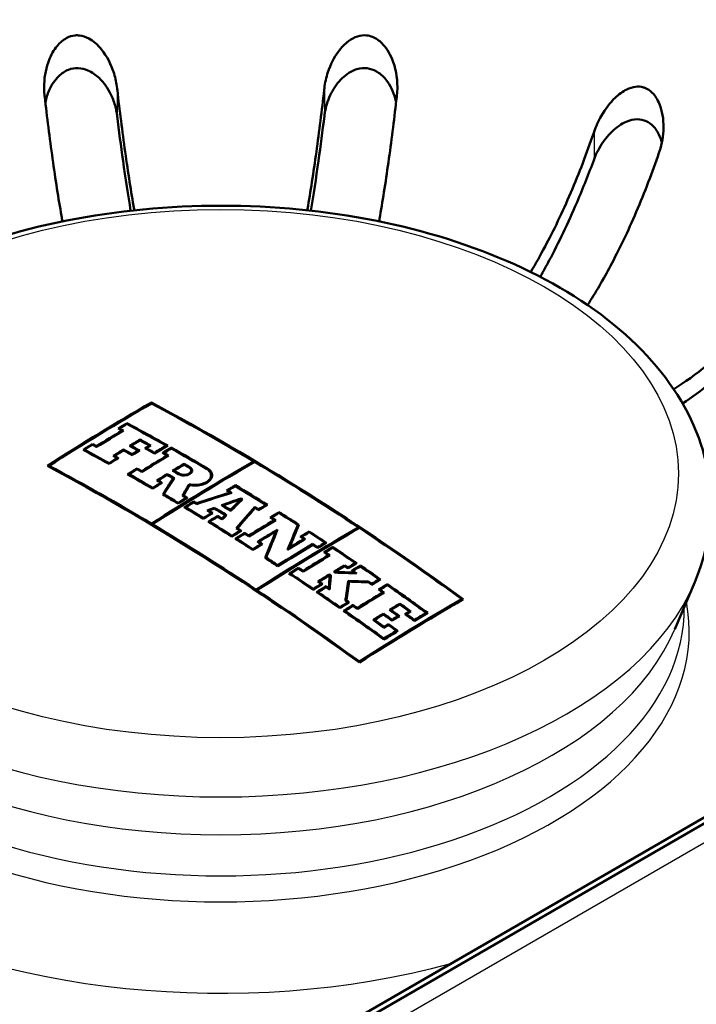
# Paper-space layout 'ISO_6' of a CAD drawing. Units: millimetres. Extents: x 0 to 2100, y 0 to 2970.
# Drawn here: x 1415 to 1443, y 1486 to 1526 of the extents above; entities that cross this region are included whole.
import ezdxf

# ---------------------------------------------------------------- set-up
doc = ezdxf.new("R2010")
doc.units = ezdxf.units.MM
doc.header["$LTSCALE"] = 10
doc.layers.add('Visible Edges(ISO)', color=7, linetype='Continuous', lineweight=50)
doc.layers.add('Visible Tangent Edges(ISO)', color=7, linetype='Continuous', lineweight=25)

psp = doc.layouts.new('ISO_6')

# ---------------------------------------------------------------- linework, layer by layer
at = {"layer": 'Visible Edges(ISO)'}
for p, q in [((1604.843, 1586.248), (1406.382, 1471.666)), ((1600.829, 1584.179), (1402.894, 1469.901)), ((1420.844, 1510.228), (1420.844, 1510.194)), ((1419.541, 1509.172), (1419.541, 1509.137)), ((1419.841, 1509.386), (1419.841, 1509.352)), ((1419.644, 1509.082), (1419.644, 1509.047)), ((1420.377, 1508.716), (1420.377, 1508.681)), ((1418.117, 1508.301), (1418.117, 1508.266)), ((1418.444, 1508.539), (1418.444, 1508.504)), ((1418.608, 1508.45), (1418.608, 1508.415)), ((1419.706, 1508.309), (1419.706, 1508.274)), ((1420.013, 1508.461), (1420.013, 1508.426)), ((1420.64, 1508.361), (1420.64, 1508.326)), ((1420.76, 1508.469), (1420.76, 1508.434)), ((1421.449, 1508.466), (1421.449, 1508.431)), ((1421.654, 1508.385), (1421.654, 1508.35)), ((1419.341, 1508.05), (1419.341, 1508.015)), ((1419.44, 1507.96), (1419.44, 1507.925)), ((1420.056, 1508.115), (1420.056, 1508.08)), ((1420.303, 1508.265), (1420.303, 1508.23)), ((1420.967, 1508.178), (1420.967, 1508.142)), ((1421.354, 1508.171), (1421.354, 1508.135)), ((1421.482, 1508.063), (1421.482, 1508.027)), ((1416.662, 1507.645), (1416.662, 1507.61)), ((1419.112, 1507.757), (1419.112, 1507.722)), ((1420.258, 1507.538), (1420.258, 1507.502)), ((1422.176, 1507.725), (1422.176, 1507.689)), ((1425.026, 1507.825), (1425.026, 1507.789)), ((1419.93, 1507.299), (1419.93, 1507.263)), ((1420.446, 1507.432), (1420.446, 1507.396)), ((1421.49, 1507.309), (1421.49, 1507.273)), ((1421.728, 1507.136), (1421.728, 1507.065)), ((1421.769, 1507.443), (1421.769, 1507.407)), ((1422.465, 1507.45), (1422.465, 1507.354)), ((1423.278, 1507.253), (1423.278, 1507.111)), ((1420.894, 1506.747), (1420.894, 1506.711)), ((1421.119, 1507.046), (1421.119, 1507.009)), ((1421.221, 1506.95), (1421.221, 1506.914)), ((1422.385, 1506.893), (1422.385, 1506.818)), ((1424.272, 1506.854), (1424.272, 1506.817)), ((1421.354, 1506.479), (1421.354, 1506.442)), ((1422.155, 1506.438), (1422.155, 1506.402)), ((1422.259, 1506.34), (1422.259, 1506.303)), ((1423.972, 1506.638), (1423.972, 1506.601)), ((1424.055, 1506.551), (1424.055, 1506.522)), ((1424.505, 1506.313), (1424.505, 1506.276)), ((1421.931, 1506.137), (1421.931, 1506.1)), ((1422.245, 1505.949), (1422.245, 1505.912)), ((1422.572, 1506.189), (1422.572, 1506.152)), ((1422.696, 1506.115), (1422.696, 1506.086)), ((1423.416, 1505.931), (1423.416, 1505.894)), ((1423.772, 1506.027), (1423.772, 1505.99)), ((1424.507, 1506.275), (1424.507, 1506.225)), ((1425.066, 1505.966), (1425.066, 1505.91)), ((1425.521, 1506.049), (1425.521, 1506.012)), ((1422.962, 1505.514), (1422.962, 1505.477)), ((1423.184, 1505.819), (1423.184, 1505.782)), ((1423.29, 1505.717), (1423.29, 1505.68)), ((1423.543, 1505.599), (1423.543, 1505.562)), ((1423.721, 1505.489), (1423.721, 1505.452)), ((1423.855, 1505.624), (1423.855, 1505.573)), ((1424.073, 1505.842), (1424.073, 1505.805)), ((1425.22, 1505.87), (1425.22, 1505.833)), ((1425.748, 1505.538), (1425.748, 1505.501)), ((1426.048, 1505.755), (1426.048, 1505.718)), ((1420.844, 1505.276), (1420.844, 1505.238)), ((1420.874, 1505.258), (1420.874, 1505.22)), ((1423.216, 1505.359), (1423.216, 1505.321)), ((1424.355, 1505.094), (1424.355, 1505.057)), ((1425.86, 1505.43), (1425.86, 1505.393)), ((1426.816, 1505.228), (1426.816, 1505.12)), ((1429.3, 1505.129), (1429.3, 1505.092)), ((1424.128, 1504.791), (1424.128, 1504.753)), ((1424.456, 1504.994), (1424.456, 1504.956)), ((1424.651, 1504.908), (1424.651, 1504.87)), ((1424.824, 1504.799), (1424.824, 1504.761)), ((1425.914, 1504.958), (1425.914, 1504.849)), ((1426.977, 1504.75), (1426.977, 1504.712)), ((1427.277, 1504.967), (1427.277, 1504.929)), ((1424.324, 1504.667), (1424.324, 1504.629)), ((1425.231, 1504.539), (1425.231, 1504.501)), ((1425.315, 1504.447), (1425.315, 1504.409)), ((1426.482, 1504.305), (1426.482, 1504.267)), ((1427.062, 1504.657), (1427.062, 1504.619)), ((1427.431, 1504.453), (1427.431, 1504.414)), ((1427.629, 1504.322), (1427.629, 1504.284)), ((1427.929, 1504.502), (1427.929, 1504.463)), ((1428.243, 1504.332), (1428.243, 1504.293)), ((1424.988, 1504.244), (1424.988, 1504.206)), ((1425.528, 1503.895), (1425.528, 1503.856)), ((1427.943, 1504.114), (1427.943, 1504.075)), ((1428.067, 1503.993), (1428.067, 1503.954)), ((1426.007, 1503.581), (1426.007, 1503.543)), ((1426.846, 1503.485), (1426.846, 1503.446)), ((1428.73, 1503.585), (1428.73, 1503.546)), ((1428.868, 1503.491), (1428.868, 1503.452)), ((1429.169, 1503.671), (1429.169, 1503.632)), ((1429.366, 1503.575), (1429.366, 1503.536)), ((1426.519, 1503.243), (1426.519, 1503.204)), ((1427.031, 1503.361), (1427.031, 1503.322)), ((1428.113, 1503.211), (1428.113, 1503.172)), ((1428.125, 1503.164), (1428.125, 1503)), ((1428.353, 1503.319), (1428.353, 1503.284)), ((1428.365, 1503.311), (1428.365, 1503.283)), ((1429.066, 1503.356), (1429.066, 1503.317)), ((1429.116, 1503.283), (1429.116, 1503.255)), ((1427.694, 1502.915), (1427.694, 1502.876)), ((1427.772, 1502.823), (1427.772, 1502.783)), ((1427.969, 1502.728), (1427.969, 1502.688)), ((1428.875, 1502.944), (1428.875, 1502.779)), ((1429.708, 1502.915), (1429.708, 1502.875)), ((1429.838, 1502.825), (1429.838, 1502.785)), ((1430.138, 1503.004), (1430.138, 1502.965)), ((1430.472, 1502.811), (1430.472, 1502.771)), ((1442.205, 1500.972), (1443.017, 1502.887)), ((1425.118, 1502.58), (1425.118, 1502.541)), ((1425.148, 1502.56), (1425.148, 1502.521)), ((1427.444, 1502.62), (1427.444, 1502.58)), ((1427.642, 1502.485), (1427.642, 1502.446)), ((1428.08, 1502.652), (1428.08, 1502.612)), ((1430.172, 1502.592), (1430.172, 1502.552)), ((1430.284, 1502.474), (1430.284, 1502.434)), ((1428.532, 1501.871), (1428.532, 1501.831)), ((1428.802, 1502.154), (1428.802, 1502.114)), ((1428.859, 1502.074), (1428.859, 1502.035)), ((1429.075, 1501.963), (1429.075, 1501.923)), ((1430.985, 1502.018), (1430.985, 1501.978)), ((1433.512, 1502.2), (1433.512, 1502.161)), ((1428.748, 1501.72), (1428.748, 1501.68)), ((1429.248, 1501.842), (1429.248, 1501.802)), ((1430.313, 1501.61), (1430.313, 1501.57)), ((1430.621, 1501.758), (1430.621, 1501.718)), ((1430.911, 1501.51), (1430.911, 1501.47)), ((1431.249, 1501.59), (1431.249, 1501.55)), ((1431.369, 1501.702), (1431.369, 1501.662)), ((1432.058, 1501.642), (1432.058, 1501.602)), ((1429.949, 1501.346), (1429.949, 1501.306)), ((1430.332, 1501.072), (1430.332, 1501.032)), ((1430.513, 1501.184), (1430.513, 1501.143)), ((1430.663, 1501.36), (1430.663, 1501.319)), ((1431.576, 1501.353), (1431.576, 1501.313)), ((1430.842, 1500.906), (1430.842, 1500.865)), ((1430.334, 1500.591), (1430.334, 1500.55)), ((1429.33, 1499.65), (1429.33, 1499.609))]:
    psp.add_line(p, q, dxfattribs=at)
for centre, major_axis, ratio, start_param, end_param in [((1423.673, 1509.138), (-57, 0), 0.57735, 3.301738, 7.693836), ((1423.673, 1507.346), (-42, 0), 0.57735, 3.090793, 7.904781), ((1420.844, 1422.107), (53.963, 93.467), 0.57735, 0.785398, 0.84102), ((1420.875, 1422.089), (-53.964, -93.468), 0.57735, 3.927388, 3.982215), ((1423.673, 1420.474), (54, -93.531), 0.57735, 2.226199, 2.39324), ((1423.643, 1420.456), (-54, 93.531), 0.57735, 5.47967, 5.534436), ((1421.07, 1421.977), (53.969, 93.476), 0.57735, 0.801501, 0.806228), ((1422.083, 1419.556), (-53.988, 93.51), 0.57735, 5.529739, 5.531889), ((1421.1, 1421.959), (-53.969, -93.478), 0.57735, 3.94349, 3.947423), ((1422.114, 1419.573), (53.989, -93.511), 0.57735, 2.387749, 2.389899), ((1422.444, 1419.764), (53.993, -93.519), 0.57735, 2.368437, 2.390294), ((1422.414, 1419.747), (-53.993, 93.518), 0.57735, 5.510427, 5.53149), ((1421.264, 1421.864), (-53.973, -93.484), 0.57735, 3.947422, 3.961793), ((1421.234, 1421.882), (53.972, 93.483), 0.57735, 0.806226, 0.819804), ((1421.937, 1421.476), (53.986, 93.507), 0.57735, 0.805824, 0.811389), ((1422.114, 1419.573), (53.989, -93.511), 0.57735, 2.373124, 2.378934), ((1421.07, 1421.977), (53.969, 93.476), 0.57735, 0.819806, 0.824894), ((1420.659, 1418.734), (-53.958, 93.458), 0.57735, 5.518059, 5.531909), ((1421.1, 1421.959), (-53.969, -93.478), 0.57735, 3.961796, 3.966089), ((1420.69, 1418.751), (53.959, -93.459), 0.57735, 2.376863, 2.389918), ((1421.047, 1418.958), (53.968, -93.475), 0.57735, 2.388158, 2.39031), ((1421.017, 1418.94), (-53.967, 93.474), 0.57735, 5.529354, 5.531505), ((1421.937, 1421.476), (53.986, 93.507), 0.57735, 0.814626, 0.820192), ((1421.442, 1419.185), (53.977, -93.491), 0.57735, 2.374347, 2.378939), ((1421.689, 1419.328), (-53.982, 93.499), 0.57735, 5.515938, 5.52053), ((1421.967, 1421.458), (-53.987, -93.507), 0.57735, 3.947813, 3.952584), ((1421.719, 1419.346), (53.982, -93.5), 0.57735, 2.373949, 2.37854), ((1422.083, 1419.556), (-53.988, 93.51), 0.57735, 5.515114, 5.52013), ((1422.35, 1421.237), (53.992, 93.517), 0.57735, 0.806219, 0.808592), ((1421.902, 1419.451), (-53.985, 93.506), 0.57735, 5.510031, 5.515115), ((1422.38, 1421.22), (-53.992, -93.517), 0.57735, 3.947414, 3.949788), ((1421.932, 1419.469), (53.986, -93.506), 0.57735, 2.368835, 2.373125), ((1422.738, 1421.013), (-53.996, -93.524), 0.57735, 3.943085, 3.950183), ((1422.708, 1421.031), (53.996, 93.523), 0.57735, 0.80189, 0.808194), ((1422.883, 1420.929), (53.997, 93.526), 0.57735, 0.801492, 0.806217), ((1422.914, 1420.912), (-53.997, -93.526), 0.57735, 3.943482, 3.947412), ((1422.444, 1419.764), (53.993, -93.519), 0.57735, 2.347347, 2.366534), ((1422.414, 1419.747), (-53.993, 93.518), 0.57735, 5.48894, 5.50773), ((1422.126, 1421.367), (-53.989, -93.512), 0.57735, 3.961386, 3.966472), ((1422.096, 1421.384), (53.988, 93.511), 0.57735, 0.820191, 0.824482), ((1421.017, 1418.94), (-53.967, 93.474), 0.57735, 5.518452, 5.520536), ((1421.967, 1421.458), (-53.987, -93.507), 0.57735, 3.956616, 3.961387), ((1421.047, 1418.958), (53.968, -93.475), 0.57735, 2.376462, 2.378546), ((1421.411, 1419.168), (-53.976, 93.49), 0.57735, 5.515543, 5.520135), ((1422.318, 1421.256), (-53.991, -93.516), 0.57735, 3.952582, 3.956613), ((1422.287, 1421.274), (53.991, 93.515), 0.57735, 0.811386, 0.814624), ((1423.102, 1420.803), (-53.998, -93.528), 0.57735, 3.947412, 3.961777), ((1423.071, 1420.821), (53.998, 93.528), 0.57735, 0.806216, 0.819787), ((1422.083, 1419.556), (-53.988, 93.51), 0.57735, 5.505664, 5.508127), ((1422.114, 1419.573), (53.989, -93.511), 0.57735, 2.363675, 2.366138), ((1419.43, 1418.024), (-53.917, 93.386), 0.57735, 5.36759, 5.53489), ((1419.461, 1418.042), (53.918, -93.388), 0.57735, 2.338049, 2.392899), ((1422.883, 1420.929), (53.997, 93.526), 0.57735, 0.819788, 0.824873), ((1422.914, 1420.912), (-53.997, -93.526), 0.57735, 3.961778, 3.966069), ((1421.047, 1418.958), (53.968, -93.475), 0.57735, 2.364075, 2.366539), ((1421.017, 1418.94), (-53.967, 93.474), 0.57735, 5.50527, 5.507734), ((1425.056, 1419.675), (53.991, 93.515), 0.57735, 0.785795, 0.840594), ((1425.087, 1419.657), (-53.991, -93.515), 0.57735, 3.927388, 3.982187), ((1423.715, 1420.45), (54, 93.531), 0.57735, 0.80555, 0.811673), ((1423.745, 1420.432), (-54, -93.531), 0.57735, 3.94754, 3.952869), ((1422.134, 1419.585), (53.989, -93.512), 0.57735, 2.352563, 2.355647), ((1422.104, 1419.568), (-53.989, 93.511), 0.57735, 5.494156, 5.496843), ((1423.643, 1420.456), (-54, 93.531), 0.57735, 5.42364, 5.479273), ((1420.659, 1418.734), (-53.958, 93.458), 0.57735, 5.494714, 5.508133), ((1420.69, 1418.751), (53.959, -93.459), 0.57735, 2.353518, 2.366143), ((1423.715, 1420.45), (54, 93.531), 0.57735, 0.814529, 0.820183), ((1423.745, 1420.432), (-54, -93.531), 0.57735, 3.956519, 3.961379), ((1422.846, 1420.659), (23.577, 105.391), 0.294999, 0.677464, 0.688335), ((1422.886, 1420.65), (-23.577, -105.392), 0.294999, 3.818798, 3.829669), ((1421.449, 1419.189), (53.977, -93.491), 0.57735, 2.351878, 2.355647), ((1421.418, 1419.172), (-53.976, 93.49), 0.57735, 5.49373, 5.496843), ((1421.667, 1419.315), (-53.981, 93.498), 0.57735, 5.494155, 5.49724), ((1421.697, 1419.333), (53.982, -93.499), 0.57735, 2.352563, 2.35525), ((1423.673, 1506.857), (-42, 0), 0.57735, 0, 1.600527), ((1423.907, 1420.338), (-54, -93.53), 0.57735, 3.961379, 3.966464), ((1423.877, 1420.356), (54, 93.53), 0.57735, 0.820183, 0.824474), ((1421.017, 1418.94), (-53.967, 93.474), 0.57735, 5.495112, 5.497239), ((1421.047, 1418.958), (53.968, -93.475), 0.57735, 2.353122, 2.35525), ((1423.503, 1420.51), (22.383, 105.655), 0.281266, 0.675599, 0.683109), ((1423.543, 1420.501), (-22.383, -105.655), 0.281266, 3.817593, 3.824448), ((1425.501, 1419.418), (53.985, 93.504), 0.57735, 0.801496, 0.806222), ((1425.531, 1419.401), (-53.984, -93.503), 0.57735, 3.943486, 3.947417), ((1422.444, 1419.764), (53.993, -93.519), 0.57735, 2.315097, 2.332255), ((1422.414, 1419.747), (-53.993, 93.518), 0.57735, 5.457087, 5.473451), ((1420.659, 1418.734), (-53.958, 93.458), 0.57735, 5.481115, 5.489337), ((1420.69, 1418.751), (53.959, -93.459), 0.57735, 2.339919, 2.347486), ((1424.945, 1419.739), (-53.993, -93.518), 0.57735, 3.961384, 3.966469), ((1424.915, 1419.757), (53.993, 93.518), 0.57735, 0.820188, 0.824479), ((1421.017, 1418.94), (-53.967, 93.474), 0.57735, 5.481515, 5.483522), ((1421.047, 1418.958), (53.968, -93.475), 0.57735, 2.339525, 2.341676), ((1425.24, 1418.749), (-79.898, -72.588), 0.723065, 4.142823, 4.157875), ((1425.22, 1418.771), (79.899, 72.589), 0.723065, 1.00177, 1.015989), ((1425.595, 1418.557), (76.214, 76.425), 0.706618, 0.966009, 0.974598), ((1422.083, 1419.556), (-53.988, 93.51), 0.57735, 5.471965, 5.473846), ((1422.114, 1419.573), (53.989, -93.511), 0.57735, 2.329833, 2.331857), ((1422.114, 1419.573), (53.989, -93.511), 0.57735, 2.324137, 2.324869), ((1425.198, 1419.593), (53.989, 93.512), 0.57735, 0.819793, 0.824879), ((1420.659, 1418.734), (-53.958, 93.458), 0.57735, 5.467602, 5.477799), ((1425.228, 1419.576), (-53.989, -93.511), 0.57735, 3.961783, 3.966075), ((1420.69, 1418.751), (53.959, -93.459), 0.57735, 2.326408, 2.335809), ((1421.047, 1418.958), (53.968, -93.475), 0.57735, 2.334597, 2.33621), ((1421.017, 1418.94), (-53.967, 93.474), 0.57735, 5.475897, 5.477405), ((1425.585, 1418.546), (76.639, 75.998), 0.708584, 0.981451, 0.984666), ((1425.606, 1418.524), (-76.638, -75.997), 0.708584, 4.123347, 4.125739), ((1421.223, 1419.059), (-53.972, 93.483), 0.57735, 5.463308, 5.469156), ((1421.254, 1419.077), (53.973, -93.484), 0.57735, 2.321403, 2.327868), ((1421.48, 1419.208), (-53.978, 93.492), 0.57735, 5.463702, 5.468668), ((1425.616, 1418.536), (-76.213, -76.424), 0.706618, 4.107907, 4.115674), ((1421.511, 1419.225), (53.978, -93.493), 0.57735, 2.322616, 2.326559), ((1426.063, 1419.634), (35.78, 101.863), 0.42438, 0.719143, 0.726868), ((1426.1, 1419.621), (-35.779, -101.862), 0.42438, 3.860424, 3.868966), ((1426.632, 1419.561), (31.813, 103.154), 0.384707, 0.706549, 0.721574), ((1426.67, 1419.549), (-31.813, -103.152), 0.384707, 3.848678, 3.862872), ((1422.083, 1419.556), (-53.988, 93.51), 0.57735, 5.466042, 5.466156), ((1422.114, 1419.573), (53.989, -93.511), 0.57735, 2.315491, 2.317512), ((1422.083, 1419.556), (-53.988, 93.51), 0.57735, 5.456686, 5.458568), ((1426.78, 1418.68), (53.955, 93.453), 0.57735, 0.801902, 0.805836), ((1426.81, 1418.662), (-53.954, -93.452), 0.57735, 3.943098, 3.947826), ((1425.976, 1419.144), (-53.975, -93.488), 0.57735, 3.961395, 3.966482), ((1425.946, 1419.162), (53.976, 93.489), 0.57735, 0.820199, 0.824491), ((1421.017, 1418.94), (-53.967, 93.474), 0.57735, 5.468005, 5.470301), ((1426.169, 1419.032), (53.971, 93.481), 0.57735, 0.819805, 0.824892), ((1421.047, 1418.958), (53.968, -93.475), 0.57735, 2.326015, 2.328189), ((1426.199, 1419.015), (-53.97, -93.48), 0.57735, 3.961795, 3.966088), ((1421.047, 1418.958), (53.968, -93.475), 0.57735, 2.321152, 2.323483), ((1421.017, 1418.94), (-53.967, 93.474), 0.57735, 5.462239, 5.464678), ((1426.063, 1419.633), (35.831, 101.844), 0.42488, 0.730934, 0.733309), ((1426.1, 1419.62), (-35.831, -101.843), 0.42488, 3.872214, 3.875407), ((1427.277, 1418.393), (53.94, 93.427), 0.57735, 0.80151, 0.806239), ((1422.083, 1419.556), (-53.988, 93.51), 0.57735, 5.448304, 5.450568), ((1427.307, 1418.375), (-53.939, -93.425), 0.57735, 3.9435, 3.947435), ((1422.114, 1419.573), (53.989, -93.511), 0.57735, 2.306314, 2.308578), ((1422.444, 1419.764), (53.993, -93.519), 0.57735, 2.298285, 2.308979), ((1422.414, 1419.747), (-53.993, 93.518), 0.57735, 5.440104, 5.450174), ((1419.461, 1418.042), (53.918, -93.388), 0.57735, 2.281934, 2.337652), ((1420.659, 1418.734), (-53.958, 93.458), 0.57735, 5.452313, 5.46507), ((1420.69, 1418.751), (53.959, -93.459), 0.57735, 2.311118, 2.32308), ((1421.017, 1418.94), (-53.967, 93.474), 0.57735, 5.452718, 5.454723), ((1421.047, 1418.958), (53.968, -93.475), 0.57735, 2.310729, 2.312836), ((1427.449, 1418.293), (53.934, 93.416), 0.57735, 0.806241, 0.819828), ((1427.48, 1418.276), (-53.933, -93.414), 0.57735, 3.947437, 3.961819), ((1429.33, 1417.207), (53.852, 93.274), 0.57735, 0.785796, 0.840737), ((1429.36, 1417.19), (-53.85, -93.271), 0.57735, 3.927389, 3.982331), ((1427.977, 1419.842), (15.674, 106.764), 0.201212, 0.674005, 0.689581), ((1428.019, 1419.836), (-15.673, -106.763), 0.201212, 3.815372, 3.829727), ((1423.643, 1420.456), (-54, 93.531), 0.57735, 5.368192, 5.423242), ((1427.111, 1418.488), (53.945, 93.436), 0.57735, 0.820219, 0.824514), ((1427.142, 1418.471), (-53.944, -93.434), 0.57735, 3.961414, 3.966505), ((1427.277, 1418.393), (53.94, 93.427), 0.57735, 0.819825, 0.824915), ((1427.307, 1418.375), (-53.939, -93.425), 0.57735, 3.961815, 3.966111), ((1421.047, 1418.958), (53.968, -93.475), 0.57735, 2.306692, 2.308957), ((1421.017, 1418.94), (-53.967, 93.474), 0.57735, 5.447887, 5.450152), ((1427.826, 1418.076), (53.92, 93.392), 0.57735, 0.80942, 0.820235), ((1427.856, 1418.058), (-53.919, -93.39), 0.57735, 3.952459, 3.961431), ((1427.24, 1419.951), (15.661, 106.795), 0.201007, 0.680201, 0.696569), ((1427.282, 1419.944), (-15.661, -106.794), 0.201007, 3.820348, 3.837936), ((1428.506, 1417.683), (53.892, 93.343), 0.57735, 0.801524, 0.806257), ((1422.083, 1419.556), (-53.988, 93.51), 0.57735, 5.432537, 5.434445), ((1428.536, 1417.666), (-53.89, -93.341), 0.57735, 3.943515, 3.947453), ((1422.114, 1419.573), (53.989, -93.511), 0.57735, 2.290548, 2.292455), ((1422.444, 1419.764), (53.993, -93.519), 0.57735, 2.2835, 2.292857), ((1422.414, 1419.747), (-53.993, 93.518), 0.57735, 5.42549, 5.434052), ((1420.659, 1418.734), (-53.958, 93.458), 0.57735, 5.44103, 5.450541), ((1420.69, 1418.751), (53.959, -93.459), 0.57735, 2.299836, 2.308552), ((1427.971, 1417.992), (53.914, 93.382), 0.57735, 0.820239, 0.824536), ((1428.002, 1417.974), (-53.913, -93.38), 0.57735, 3.961434, 3.966527), ((1421.017, 1418.94), (-53.967, 93.474), 0.57735, 5.441437, 5.443344), ((1421.047, 1418.958), (53.968, -93.475), 0.57735, 2.299448, 2.301354), ((1428.99, 1417.404), (53.869, 93.304), 0.57735, 0.805868, 0.824569), ((1429.02, 1417.386), (-53.867, -93.301), 0.57735, 3.94786, 3.966561), ((1428.682, 1417.582), (-53.884, -93.329), 0.57735, 3.947455, 3.956908), ((1428.651, 1417.599), (53.885, 93.332), 0.57735, 0.80626, 0.813867), ((1422.114, 1419.573), (53.989, -93.511), 0.57735, 2.283892, 2.286496), ((1422.083, 1419.556), (-53.988, 93.51), 0.57735, 5.425086, 5.42769), ((1429.188, 1417.289), (53.859, 93.286), 0.57735, 0.801932, 0.805872), ((1429.219, 1417.272), (-53.857, -93.284), 0.57735, 3.943127, 3.947863), ((1429.472, 1417.126), (53.844, 93.261), 0.57735, 0.801538, 0.806276), ((1429.502, 1417.108), (-53.842, -93.258), 0.57735, 3.943529, 3.947471), ((1422.444, 1419.764), (53.993, -93.519), 0.57735, 2.267215, 2.280177), ((1422.414, 1419.747), (-53.993, 93.518), 0.57735, 5.409206, 5.421372), ((1420.659, 1418.734), (-53.958, 93.458), 0.57735, 5.427651, 5.434566), ((1420.69, 1418.751), (53.959, -93.459), 0.57735, 2.286457, 2.292748), ((1429.656, 1417.019), (53.834, 93.243), 0.57735, 0.80628, 0.819892), ((1429.687, 1417.002), (-53.832, -93.24), 0.57735, 3.947475, 3.961884), ((1422.083, 1419.556), (-53.988, 93.51), 0.57735, 5.419338, 5.421763), ((1422.114, 1419.573), (53.989, -93.511), 0.57735, 2.277348, 2.279773), ((1429.472, 1417.126), (53.844, 93.261), 0.57735, 0.819886, 0.824985), ((1421.047, 1418.958), (53.968, -93.475), 0.57735, 2.277716, 2.280142), ((1430.289, 1416.654), (53.797, 93.179), 0.57735, 0.805896, 0.811644), ((1430.32, 1416.636), (-53.795, -93.176), 0.57735, 3.947888, 3.952839), ((1422.114, 1419.573), (53.989, -93.511), 0.57735, 2.267607, 2.269427), ((1422.083, 1419.556), (-53.988, 93.51), 0.57735, 5.4088, 5.410621), ((1430.428, 1416.574), (53.788, 93.164), 0.57735, 0.801953, 0.805899), ((1430.458, 1416.556), (-53.786, -93.161), 0.57735, 3.943148, 3.947891), ((1430.595, 1416.477), (53.778, 93.146), 0.57735, 0.801558, 0.806302), ((1430.625, 1416.46), (-53.776, -93.142), 0.57735, 3.94355, 3.947497), ((1422.444, 1419.764), (53.993, -93.519), 0.57735, 2.254463, 2.265417), ((1422.414, 1419.747), (-53.993, 93.518), 0.57735, 5.396454, 5.406611), ((1420.659, 1418.734), (-53.958, 93.458), 0.57735, 5.40875, 5.421721), ((1429.502, 1417.108), (-53.842, -93.258), 0.57735, 3.961878, 3.966181), ((1420.69, 1418.751), (53.959, -93.459), 0.57735, 2.267558, 2.279731), ((1421.017, 1418.94), (-53.967, 93.474), 0.57735, 5.418909, 5.421336), ((1430.289, 1416.654), (53.797, 93.179), 0.57735, 0.814011, 0.820315), ((1430.32, 1416.636), (-53.795, -93.176), 0.57735, 3.956003, 3.96151), ((1428.609, 1420.313), (3.509, 107.83), 0.045951, 0.696039, 0.703424), ((1421.496, 1419.217), (53.978, -93.493), 0.57735, 2.268671, 2.26941), ((1421.466, 1419.2), (-53.977, 93.492), 0.57735, 5.410441, 5.410603), ((1428.652, 1420.312), (-3.509, -107.828), 0.045951, 3.837454, 3.845909), ((1421.676, 1419.321), (-53.982, 93.499), 0.57735, 5.410295, 5.411008), ((1423.692, 1415.464), (-107.65, -0.412), 0.816495, 4.657897, 4.666011), ((1421.707, 1419.338), (53.982, -93.5), 0.57735, 2.268868, 2.269018), ((1423.692, 1415.488), (107.653, 0.412), 0.816495, 1.517266, 1.524254), ((1422.083, 1419.556), (-53.988, 93.51), 0.57735, 5.40554, 5.407002), ((1422.114, 1419.573), (53.989, -93.511), 0.57735, 2.262989, 2.265011), ((1430.428, 1416.574), (53.788, 93.164), 0.57735, 0.82032, 0.824628), ((1430.458, 1416.556), (-53.786, -93.161), 0.57735, 3.961515, 3.966621), ((1430.595, 1416.477), (53.778, 93.146), 0.57735, 0.819928, 0.825034), ((1421.017, 1418.94), (-53.967, 93.474), 0.57735, 5.409164, 5.410986), ((1430.625, 1416.46), (-53.776, -93.142), 0.57735, 3.961921, 3.96623), ((1421.047, 1418.958), (53.968, -93.475), 0.57735, 2.267174, 2.268996), ((1421.047, 1418.958), (53.968, -93.475), 0.57735, 2.263913, 2.265375), ((1421.017, 1418.94), (-53.967, 93.474), 0.57735, 5.404614, 5.406568), ((1428.609, 1420.313), (3.503, 107.63), 0.045951, 0.696187, 0.701892), ((1421.496, 1419.217), (53.878, -93.319), 0.57735, 2.268687, 2.269086), ((1429.695, 1420.142), (5.936, 107.667), 0.077618, 0.697724, 0.709243), ((1429.695, 1420.142), (5.925, 107.467), 0.077618, 0.697873, 0.707271), ((1429.738, 1420.139), (-5.936, -107.665), 0.077618, 3.839676, 3.850649), ((1423.786, 1415.147), (107.581, 2.277), 0.816436, 1.498448, 1.506204), ((1423.786, 1415.147), (107.38, 2.272), 0.816436, 1.505939, 1.506115), ((1423.786, 1415.122), (-107.577, -2.277), 0.816436, 4.640207, 4.647437), ((1422.083, 1419.556), (-53.988, 93.51), 0.57735, 5.396047, 5.397983), ((1422.114, 1419.573), (53.989, -93.511), 0.57735, 2.254854, 2.256559), ((1431.397, 1416.014), (53.723, 93.051), 0.57735, 0.801973, 0.805924), ((1431.427, 1415.997), (-53.721, -93.047), 0.57735, 3.943168, 3.947916), ((1431.701, 1415.839), (53.701, 93.013), 0.57735, 0.801581, 0.806332), ((1431.731, 1415.821), (-53.699, -93.009), 0.57735, 3.943574, 3.947526), ((1422.444, 1419.764), (53.993, -93.519), 0.57735, 2.229156, 2.250862), ((1422.414, 1419.747), (-53.993, 93.518), 0.57735, 5.371148, 5.392055), ((1419.461, 1418.042), (53.918, -93.388), 0.57735, 2.226401, 2.281536), ((1420.659, 1418.734), (-53.958, 93.458), 0.57735, 5.394436, 5.406951), ((1420.69, 1418.751), (53.959, -93.459), 0.57735, 2.253244, 2.264961), ((1431.874, 1415.739), (53.688, 92.99), 0.57735, 0.806337, 0.819986), ((1431.904, 1415.721), (-53.685, -92.986), 0.57735, 3.947531, 3.96198), ((1422.083, 1419.556), (-53.988, 93.51), 0.57735, 5.390171, 5.392446), ((1422.114, 1419.573), (53.989, -93.511), 0.57735, 2.24818, 2.250455), ((1431.515, 1415.946), (53.715, 93.036), 0.57735, 0.820368, 0.824682), ((1431.545, 1415.928), (-53.712, -93.032), 0.57735, 3.961563, 3.966675), ((1431.701, 1415.839), (53.701, 93.013), 0.57735, 0.819978, 0.825091), ((1431.731, 1415.821), (-53.699, -93.009), 0.57735, 3.961971, 3.966286), ((1421.017, 1418.94), (-53.967, 93.474), 0.57735, 5.394853, 5.396196), ((1421.047, 1418.958), (53.968, -93.475), 0.57735, 2.252863, 2.254416), ((1421.047, 1418.958), (53.968, -93.475), 0.57735, 2.248538, 2.250813), ((1421.017, 1418.94), (-53.967, 93.474), 0.57735, 5.38973, 5.392005), ((1433.542, 1414.776), (53.547, 92.746), 0.57735, 0.785798, 0.841052), ((1433.572, 1414.758), (-53.544, -92.742), 0.57735, 3.926991, 3.983048), ((1432.544, 1415.352), (53.634, 92.898), 0.57735, 0.805958, 0.811559), ((1432.574, 1415.334), (-53.632, -92.893), 0.57735, 3.947951, 3.952753), ((1422.114, 1419.573), (53.989, -93.511), 0.57735, 2.233868, 2.239741), ((1422.083, 1419.556), (-53.988, 93.51), 0.57735, 5.375859, 5.380933), ((1420.659, 1418.734), (-53.958, 93.458), 0.57735, 5.370665, 5.392386), ((1420.69, 1418.751), (53.959, -93.459), 0.57735, 2.229475, 2.250396), ((1432.544, 1415.352), (53.634, 92.898), 0.57735, 0.814818, 0.82042), ((1432.574, 1415.334), (-53.632, -92.893), 0.57735, 3.956812, 3.961615), ((1421.442, 1419.185), (53.977, -93.491), 0.57735, 2.235092, 2.239716), ((1421.411, 1419.168), (-53.976, 93.49), 0.57735, 5.376283, 5.380907), ((1421.689, 1419.328), (-53.982, 93.499), 0.57735, 5.376696, 5.381319), ((1421.719, 1419.346), (53.982, -93.5), 0.57735, 2.234704, 2.239328), ((1432.895, 1415.149), (53.605, 92.846), 0.57735, 0.811573, 0.814834), ((1432.925, 1415.132), (-53.602, -92.842), 0.57735, 3.952767, 3.956828), ((1432.959, 1415.112), (53.599, 92.837), 0.57735, 0.806371, 0.808762), ((1421.902, 1419.451), (-53.985, 93.506), 0.57735, 5.370731, 5.375853), ((1432.989, 1415.095), (-53.597, -92.832), 0.57735, 3.947565, 3.949956), ((1421.932, 1419.469), (53.986, -93.506), 0.57735, 2.229539, 2.233862), ((1433.317, 1414.906), (53.568, 92.782), 0.57735, 0.802022, 0.808376), ((1433.347, 1414.888), (-53.565, -92.777), 0.57735, 3.943215, 3.95037), ((1421.017, 1418.94), (-53.967, 93.474), 0.57735, 5.375434, 5.381287), ((1421.047, 1418.958), (53.968, -93.475), 0.57735, 2.234243, 2.239297), ((1432.957, 1415.113), (53.599, 92.837), 0.57735, 0.817651, 0.820043), ((1432.988, 1415.096), (-53.597, -92.832), 0.57735, 3.959646, 3.962038), ((1421.228, 1419.062), (53.972, -93.483), 0.57735, 2.229107, 2.234253), ((1421.198, 1419.045), (-53.972, 93.482), 0.57735, 5.371098, 5.375444), ((1433.317, 1414.906), (53.568, 92.782), 0.57735, 0.818071, 0.824789), ((1433.347, 1414.888), (-53.565, -92.777), 0.57735, 3.959265, 3.966785)]:
    psp.add_ellipse(centre, major_axis=major_axis, ratio=ratio, start_param=start_param, end_param=end_param, dxfattribs=at)
for points, knots in [([(1416.481, 1522.783), (1416.465, 1522.929), (1416.46, 1523.076), (1416.477, 1523.576), (1416.55, 1523.919), (1416.749, 1524.419), (1416.856, 1524.616), (1417.103, 1524.917), (1417.235, 1525.034), (1417.494, 1525.17), (1417.609, 1525.206), (1417.728, 1525.217), (1417.788, 1525.222), (1417.847, 1525.222), (1418.042, 1525.2), (1418.171, 1525.154), (1418.476, 1524.988), (1418.65, 1524.834), (1419.022, 1524.373), (1419.201, 1524.03), (1419.379, 1523.459), (1419.422, 1523.257), (1419.445, 1523.054)], [-0.281241, -0.281241, -0.281241, -0.281241, -0.2433988, -0.2433988, -0.1507184, -0.1507184, -0.0875013, -0.0875013, -0.0363703, -0.0363703, 0, 0, 0, 0.0179989, 0.0179989, 0.0593134, 0.0593134, 0.1238844, 0.1238844, 0.2155651, 0.2155651, 0.2635689, 0.2635689, 0.2635689, 0.2635689]), ([(1427.901, 1523.054), (1427.926, 1523.277), (1427.976, 1523.498), (1428.15, 1524.027), (1428.299, 1524.317), (1428.594, 1524.718), (1428.734, 1524.868), (1429.003, 1525.067), (1429.124, 1525.133), (1429.372, 1525.213), (1429.494, 1525.228), (1429.617, 1525.217), (1429.705, 1525.209), (1429.79, 1525.188), (1430.013, 1525.097), (1430.138, 1525.007), (1430.415, 1524.732), (1430.558, 1524.508), (1430.805, 1523.909), (1430.884, 1523.511), (1430.882, 1522.997), (1430.876, 1522.889), (1430.864, 1522.783)], [-0.2830976, -0.2830976, -0.2830976, -0.2830976, -0.2245111, -0.2245111, -0.1370463, -0.1370463, -0.0781235, -0.0781235, -0.0374971, -0.0374971, 0, 0, 0, 0.0266071, 0.0266071, 0.0726853, 0.0726853, 0.1449946, 0.1449946, 0.2406005, 0.2406005, 0.2661061, 0.2661061, 0.2661061, 0.2661061]), ([(1416.515, 1522.487), (1416.549, 1522.655), (1416.6, 1522.819), (1416.77, 1523.205), (1416.905, 1523.405), (1417.181, 1523.669), (1417.315, 1523.759), (1417.591, 1523.864), (1417.722, 1523.886), (1417.993, 1523.875), (1418.126, 1523.842), (1418.42, 1523.715), (1418.572, 1523.606), (1418.9, 1523.292), (1419.069, 1523.052), (1419.272, 1522.624), (1419.331, 1522.461), (1419.392, 1522.228), (1419.408, 1522.16), (1419.43, 1522.039), (1419.438, 1521.985), (1419.445, 1521.931)], [0.084971, 0.084971, 0.084971, 0.084971, 0.1371965, 0.1371965, 0.2143799, 0.2143799, 0.2700292, 0.2700292, 0.3165424, 0.3165424, 0.3637672, 0.3637672, 0.4265871, 0.4265871, 0.5188273, 0.5188273, 0.5715675, 0.5715675, 0.5931336, 0.5931336, 0.6099437, 0.6099437, 0.6099437, 0.6099437]), ([(1427.901, 1521.931), (1427.91, 1522.001), (1427.921, 1522.07), (1427.96, 1522.262), (1427.993, 1522.384), (1428.118, 1522.744), (1428.236, 1522.977), (1428.536, 1523.392), (1428.711, 1523.563), (1429.038, 1523.772), (1429.188, 1523.836), (1429.479, 1523.889), (1429.613, 1523.887), (1429.877, 1523.827), (1430, 1523.771), (1430.262, 1523.593), (1430.388, 1523.458), (1430.642, 1523.091), (1430.755, 1522.825), (1430.824, 1522.519), (1430.827, 1522.503), (1430.831, 1522.487)], [0, 0, 0, 0, 0.0214598, 0.0214598, 0.0599204, 0.0599204, 0.1371965, 0.1371965, 0.2143799, 0.2143799, 0.2700292, 0.2700292, 0.3165424, 0.3165424, 0.3637672, 0.3637672, 0.4265871, 0.4265871, 0.5188273, 0.5188273, 0.5239195, 0.5239195, 0.5239195, 0.5239195]), ([(1417.211, 1517.622), (1417.197, 1517.7), (1417.184, 1517.778), (1417.051, 1518.549), (1416.925, 1519.352), (1416.69, 1521.026), (1416.581, 1521.897), (1416.487, 1522.734), (1416.484, 1522.758), (1416.481, 1522.783)], [6.4292176, 6.4292176, 6.4292176, 6.4292176, 6.4569495, 6.4569495, 6.7051813, 6.7051813, 6.9534132, 6.9534132, 6.9610067, 6.9610067, 6.9610067, 6.9610067]), ([(1419.445, 1523.054), (1419.447, 1523.029), (1419.45, 1523.004), (1419.544, 1522.168), (1419.654, 1521.296), (1419.888, 1519.623), (1420.014, 1518.82), (1420.136, 1518.109), (1420.139, 1518.092), (1420.142, 1518.076)], [0.9845387, 0.9845387, 0.9845387, 0.9845387, 0.9921322, 0.9921322, 1.2403641, 1.2403641, 1.488596, 1.488596, 1.4946143, 1.4946143, 1.4946143, 1.4946143]), ([(1427.203, 1518.076), (1427.206, 1518.092), (1427.209, 1518.109), (1427.332, 1518.82), (1427.457, 1519.623), (1427.692, 1521.296), (1427.801, 1522.168), (1427.896, 1523.004), (1427.898, 1523.029), (1427.901, 1523.054)], [6.4509311, 6.4509311, 6.4509311, 6.4509311, 6.4569495, 6.4569495, 6.7051813, 6.7051813, 6.9534132, 6.9534132, 6.9610067, 6.9610067, 6.9610067, 6.9610067]), ([(1430.864, 1522.783), (1430.861, 1522.758), (1430.859, 1522.734), (1430.764, 1521.897), (1430.655, 1521.026), (1430.421, 1519.352), (1430.295, 1518.549), (1430.162, 1517.778), (1430.148, 1517.7), (1430.135, 1517.622)], [0.9845387, 0.9845387, 0.9845387, 0.9845387, 0.9921322, 0.9921322, 1.2403641, 1.2403641, 1.488596, 1.488596, 1.5163279, 1.5163279, 1.5163279, 1.5163279]), ([(1438.907, 1521.275), (1438.983, 1521.499), (1439.083, 1521.718), (1439.366, 1522.214), (1439.563, 1522.47), (1439.915, 1522.806), (1440.073, 1522.925), (1440.358, 1523.066), (1440.481, 1523.107), (1440.715, 1523.134), (1440.822, 1523.126), (1440.925, 1523.096), (1440.945, 1523.09), (1440.966, 1523.083), (1441.099, 1523.031), (1441.198, 1522.961), (1441.405, 1522.753), (1441.503, 1522.595), (1441.69, 1522.133), (1441.748, 1521.796), (1441.739, 1521.121), (1441.684, 1520.794), (1441.58, 1520.488)], [-0.2781463, -0.2781463, -0.2781463, -0.2781463, -0.2181443, -0.2181443, -0.1325019, -0.1325019, -0.0747713, -0.0747713, -0.0346802, -0.0346802, 0, 0, 0, 0.0070238, 0.0070238, 0.046038, 0.046038, 0.100603, 0.100603, 0.183487, 0.183487, 0.2586453, 0.2586453, 0.2586453, 0.2586453]), ([(1419.445, 1521.931), (1419.518, 1521.324), (1419.599, 1520.703), (1419.784, 1519.381), (1419.891, 1518.689), (1419.994, 1518.06)], [1.1535762, 1.1535762, 1.1535762, 1.1535762, 1.3329217, 1.3329217, 1.5453922, 1.5453922, 1.5453922, 1.5453922]), ([(1427.351, 1518.06), (1427.455, 1518.689), (1427.561, 1519.381), (1427.747, 1520.703), (1427.828, 1521.324), (1427.901, 1521.931)], [6.9934236, 6.9934236, 6.9934236, 6.9934236, 7.205894, 7.205894, 7.3852395, 7.3852395, 7.3852395, 7.3852395]), ([(1438.907, 1520.152), (1438.931, 1520.218), (1438.958, 1520.284), (1439.039, 1520.464), (1439.099, 1520.578), (1439.297, 1520.908), (1439.459, 1521.116), (1439.826, 1521.47), (1440.023, 1521.607), (1440.369, 1521.755), (1440.52, 1521.791), (1440.8, 1521.792), (1440.922, 1521.766), (1441.153, 1521.662), (1441.255, 1521.584), (1441.459, 1521.364), (1441.547, 1521.21), (1441.636, 1520.979), (1441.657, 1520.91), (1441.676, 1520.838)], [0, 0, 0, 0, 0.0214598, 0.0214598, 0.0599204, 0.0599204, 0.1371965, 0.1371965, 0.2143799, 0.2143799, 0.2700292, 0.2700292, 0.3165424, 0.3165424, 0.3637672, 0.3637672, 0.4265871, 0.4265871, 0.4520051, 0.4520051, 0.4520051, 0.4520051]), ([(1436.323, 1515.557), (1436.527, 1515.898), (1436.724, 1516.247), (1437.254, 1517.244), (1437.619, 1518.001), (1438.301, 1519.591), (1438.617, 1520.424), (1438.891, 1521.227), (1438.899, 1521.251), (1438.907, 1521.275)], [6.3255451, 6.3255451, 6.3255451, 6.3255451, 6.4569495, 6.4569495, 6.7051813, 6.7051813, 6.9534132, 6.9534132, 6.9610067, 6.9610067, 6.9610067, 6.9610067]), ([(1441.58, 1520.488), (1441.572, 1520.464), (1441.564, 1520.44), (1441.29, 1519.638), (1440.974, 1518.805), (1440.292, 1517.215), (1439.927, 1516.458), (1439.293, 1515.267), (1438.975, 1514.719), (1438.646, 1514.206)], [0.9845387, 0.9845387, 0.9845387, 0.9845387, 0.9921322, 0.9921322, 1.2403641, 1.2403641, 1.488596, 1.488596, 1.6937599, 1.6937599, 1.6937599, 1.6937599]), ([(1436.71, 1515.361), (1436.838, 1515.586), (1436.962, 1515.811), (1437.454, 1516.735), (1437.846, 1517.549), (1438.459, 1518.978), (1438.693, 1519.57), (1438.907, 1520.152)], [6.8538655, 6.8538655, 6.8538655, 6.8538655, 6.9391445, 6.9391445, 7.205894, 7.205894, 7.3852395, 7.3852395, 7.3852395, 7.3852395]), ([(1404.328, 1502.887), (1403.803, 1504.125), (1403.584, 1505.455), (1403.824, 1508.006), (1404.243, 1509.219), (1405.643, 1511.556), (1406.669, 1512.665), (1409.267, 1514.685), (1410.879, 1515.576), (1414.478, 1517.002), (1416.469, 1517.534), (1420.61, 1518.191), (1422.759, 1518.319), (1427.013, 1518.164), (1429.118, 1517.883), (1433.09, 1516.931), (1434.956, 1516.259), (1438.269, 1514.563), (1439.715, 1513.538), (1441.976, 1511.214), (1442.81, 1509.918), (1443.677, 1507.285), (1443.779, 1505.972), (1443.448, 1504.081), (1443.266, 1503.474), (1443.017, 1502.887)], [3.686748, 3.686748, 3.686748, 3.686748, 3.981231, 3.981231, 4.259844, 4.259844, 4.565676, 4.565676, 4.89626, 4.89626, 5.229585, 5.229585, 5.560731, 5.560731, 5.891215, 5.891215, 6.223115, 6.223115, 6.556794, 6.556794, 6.880625, 6.880625, 7.169189, 7.169189, 7.308826, 7.308826, 7.308826, 7.308826]), ([(1442.16, 1510.768), (1442.605, 1511.052), (1443.069, 1511.384), (1444.153, 1512.258), (1444.766, 1512.833), (1445.848, 1513.974), (1446.416, 1514.646), (1447.477, 1516.077), (1447.97, 1516.836), (1448.396, 1517.574), (1448.409, 1517.596), (1448.422, 1517.618)], [6.0271347, 6.0271347, 6.0271347, 6.0271347, 6.2084608, 6.2084608, 6.4569495, 6.4569495, 6.7051813, 6.7051813, 6.9534132, 6.9534132, 6.9610067, 6.9610067, 6.9610067, 6.9610067]), ([(1442.522, 1510.187), (1442.899, 1510.441), (1443.284, 1510.724), (1444.338, 1511.574), (1444.996, 1512.192), (1446.159, 1513.419), (1446.77, 1514.141), (1447.723, 1515.427), (1448.089, 1515.964), (1448.422, 1516.496)], [6.5210961, 6.5210961, 6.5210961, 6.5210961, 6.6721173, 6.6721173, 6.9391445, 6.9391445, 7.205894, 7.205894, 7.3852395, 7.3852395, 7.3852395, 7.3852395]), ([(1422.411, 1507.588), (1422.441, 1507.571), (1422.466, 1507.549), (1422.5, 1507.502), (1422.508, 1507.475), (1422.508, 1507.426), (1422.5, 1507.4), (1422.466, 1507.351), (1422.441, 1507.329), (1422.382, 1507.293), (1422.345, 1507.278), (1422.263, 1507.257), (1422.219, 1507.252), (1422.136, 1507.251), (1422.092, 1507.255), (1422.01, 1507.274), (1421.973, 1507.289), (1421.944, 1507.306)], [0, 0, 0, 0, 0.01245157, 0.01245157, 0.02490315, 0.02490315, 0.03735834, 0.03735834, 0.04981353, 0.04981353, 0.0622681, 0.0622681, 0.07472268, 0.07472268, 0.08717365, 0.08717365, 0.09962461, 0.09962461, 0.09962461, 0.09962461]), ([(1421.974, 1507.324), (1422, 1507.309), (1422.032, 1507.297), (1422.103, 1507.28), (1422.141, 1507.276), (1422.214, 1507.277), (1422.252, 1507.282), (1422.323, 1507.3), (1422.355, 1507.313), (1422.407, 1507.344), (1422.429, 1507.364), (1422.458, 1507.406), (1422.465, 1507.429), (1422.465, 1507.472), (1422.458, 1507.495), (1422.429, 1507.536), (1422.407, 1507.555), (1422.381, 1507.57)], [0, 0, 0, 0, 0.01083664, 0.01083664, 0.02167328, 0.02167328, 0.03251307, 0.03251307, 0.04335286, 0.04335286, 0.05419319, 0.05419319, 0.06503351, 0.06503351, 0.07587068, 0.07587068, 0.08670785, 0.08670785, 0.08670785, 0.08670785]), ([(1422.385, 1506.893), (1422.459, 1506.875), (1422.545, 1506.864), (1422.717, 1506.865), (1422.803, 1506.876), (1422.952, 1506.914), (1423.026, 1506.943), (1423.148, 1507.016), (1423.196, 1507.06), (1423.259, 1507.149), (1423.277, 1507.2), (1423.278, 1507.303), (1423.26, 1507.354), (1423.199, 1507.442), (1423.152, 1507.486), (1423.091, 1507.522), (1423.09, 1507.522), (1423.089, 1507.523)], [0.1940177, 0.1940177, 0.1940177, 0.1940177, 0.2182661, 0.2182661, 0.2425145, 0.2425145, 0.2667707, 0.2667707, 0.2910268, 0.2910268, 0.3152829, 0.3152829, 0.339539, 0.339539, 0.3637872, 0.3637872, 0.3640627, 0.3640627, 0.3640627, 0.3640627]), ([(1422.41, 1506.86), (1422.492, 1506.844), (1422.584, 1506.836), (1422.767, 1506.844), (1422.857, 1506.86), (1423.012, 1506.906), (1423.087, 1506.94), (1423.209, 1507.022), (1423.255, 1507.071), (1423.311, 1507.169), (1423.325, 1507.224), (1423.314, 1507.333), (1423.289, 1507.386), (1423.219, 1507.471), (1423.174, 1507.509), (1423.119, 1507.541)], [0.2069346, 0.2069346, 0.2069346, 0.2069346, 0.2327977, 0.2327977, 0.2586607, 0.2586607, 0.284532, 0.284532, 0.3104033, 0.3104033, 0.3362739, 0.3362739, 0.3621445, 0.3621445, 0.3840784, 0.3840784, 0.3840784, 0.3840784]), ([(1424.812, 1482.555), (1422.669, 1482.523), (1420.522, 1482.582), (1413.856, 1483.051), (1409.411, 1483.786), (1401.176, 1485.998), (1397.387, 1487.474), (1390.852, 1490.982), (1388.106, 1493.01), (1383.873, 1497.383), (1382.404, 1499.721), (1381.323, 1502.898), (1381.123, 1503.728), (1381.004, 1504.557)], [2.330094, 2.330094, 2.330094, 2.330094, 2.477444, 2.477444, 2.791791, 2.791791, 3.105188, 3.105188, 3.417297, 3.417297, 3.732981, 3.732981, 3.844123, 3.844123, 3.844123, 3.844123]), ([(1427.131, 1483.894), (1426.841, 1483.88), (1426.551, 1483.867), (1422.03, 1483.7), (1417.755, 1483.931), (1409.559, 1485.144), (1405.638, 1486.126), (1398.561, 1488.721), (1395.405, 1490.332), (1390.167, 1493.988), (1388.086, 1496.03), (1385.935, 1499.16), (1385.381, 1500.182), (1384.964, 1501.212)], [2.270386, 2.270386, 2.270386, 2.270386, 2.292037, 2.292037, 2.607189, 2.607189, 2.922055, 2.922055, 3.23581, 3.23581, 3.54922, 3.54922, 3.697149, 3.697149, 3.697149, 3.697149])]:
    psp.add_open_spline(points, degree=3, knots=knots, dxfattribs=at)
for points in [[(1422.465, 1507.383), (1422.47, 1507.379), (1422.474, 1507.374), (1422.478, 1507.369)], [(1423.278, 1507.232), (1423.29, 1507.213), (1423.299, 1507.192), (1423.307, 1507.172)]]:
    psp.add_open_spline(points, degree=3, dxfattribs=at)
at = {"layer": 'Visible Tangent Edges(ISO)'}
for p, q in [((1407.532, 1471.552), (1605.993, 1586.134)), ((1419.445, 1523.054), (1419.445, 1521.931)), ((1427.901, 1523.054), (1427.901, 1521.931)), ((1438.907, 1521.275), (1438.907, 1520.152)), ((1422.411, 1507.588), (1422.411, 1507.549)), ((1423.119, 1507.541), (1423.119, 1507.504)), ((1421.974, 1507.324), (1421.974, 1507.29))]:
    psp.add_line(p, q, dxfattribs=at)
for centre, major_axis, start_param, end_param in [((1423.673, 1510.678), (-60.66, 0), 3.306918, 7.688656), ((1423.673, 1510.009), (-58.68, 0), 3.299982, 7.068583), ((1423.673, 1508.037), (-44.587, 0), 3.126041, 7.869533), ((1423.673, 1507.346), (-41.277, 0), 3.071194, 7.92438), ((1423.673, 1506.441), (-39.754, 0), 3.069635, 6.513027), ((1423.673, 1498.855), (-22.075, 0), 5.828814, 8.293537), ((1423.673, 1505.623), (-19.916, 0), 0.240243, 2.90135), ((1423.673, 1500.879), (-19.121, 0), 6.173366, 9.534598), ((1423.673, 1501.824), (-18.917, 0), 6.278109, 9.429854), ((1423.673, 1503.593), (-19.08, 0), 0.240243, 2.90135)]:
    psp.add_ellipse(centre, major_axis=major_axis, ratio=0.57735, start_param=start_param, end_param=end_param, dxfattribs=at)
psp.add_ellipse((1423.673, 1507.327), major_axis=(18.677, 0), ratio=0.57735, dxfattribs=at)

doc.saveas('drawing.dxf')
